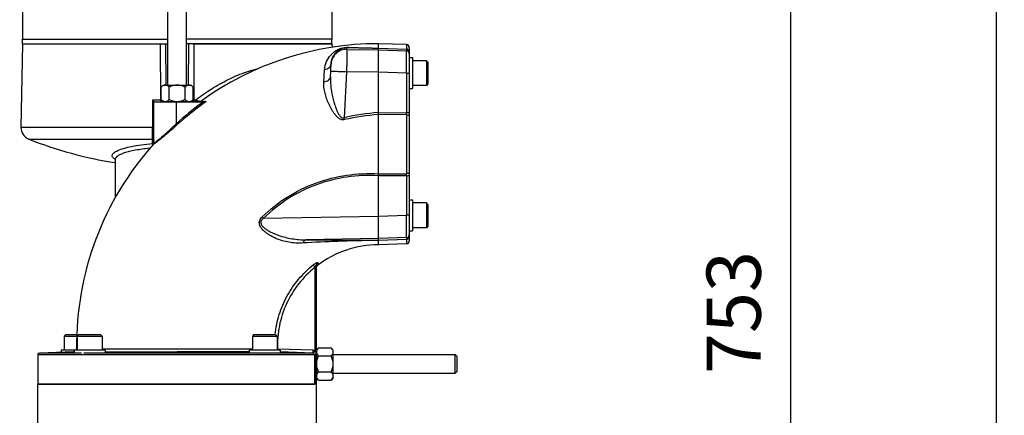
# Model space of a CAD drawing. Units: millimetres. Extents: x -2294 to 3632, y 85 to 3376.
# Drawn here: x 1865 to 2502, y 1830 to 2086 of the extents above; entities that cross this region are included whole.
import ezdxf

# ---------------------------------------------------------------- set-up
doc = ezdxf.new("R2010")
doc.units = ezdxf.units.MM
doc.header["$LTSCALE"] = 46.255
doc.header["$PDMODE"] = 3
doc.header["$PDSIZE"] = 0.3125
doc.layers.get('0').update_dxf_attribs({"linetype": 'CONTINUOUS'})
doc.layers.get('Defpoints').update_dxf_attribs({"linetype": 'CONTINUOUS'})
for name, color, linetype in [('02___PRT_ALL_AXES', 7, 'CONTINUOUS'), ('BEZUGSACHSEN', 7, 'CONTINUOUS'), ('FASEN', 7, 'CONTINUOUS')]:
    doc.layers.add(name, color=color, linetype=linetype)
doc.layers.add('AM_5', color=3, linetype='CONTINUOUS', lineweight=25)
doc.styles.get("Standard").update_dxf_attribs({"font": 'txt', "width": 0.7})
doc.dimstyles.new('AM_DIN$0', dxfattribs={"dimtxt": 3.5, "dimasz": 2.5, "dimexe": 1, "dimexo": 1, "dimgap": 1.5, "dimtad": 1, "dimdsep": 46, "dimtxsty": 'STANDARD', "dimcen": 0, "dimclrd": 256, "dimclre": 256, "dimclrt": 2, "dimadec": 0, "dimazin": 2, "dimtp": 0.1, "dimtm": 0.1, "dimtfac": 0.71, "dimtdec": 3, "dimtmove": 0, "dimatfit": 3, "dimfxl": 1, "dimlwd": -1, "dimlwe": -1, "dimarcsym": 0})

# ---------------------------------------------------------------- blocks, each defined once
blk = doc.blocks.new('*D19')
at = {"layer": 'AM_5', "ltscale": 10, "transparency": 16777216}
for p, q in [((2062.73, 2272.91), (2364.81, 2272.91)), ((2363.81, 1550.09), (2363.81, 2242.91)), ((2010.22, 1520.09), (2364.81, 1520.09))]:
    blk.add_line(p, q, dxfattribs=at)
for points in [[(2358.81, 2242.91), (2368.81, 2242.91), (2363.81, 2272.91)], [(2358.81, 1550.09), (2368.81, 1550.09), (2363.81, 1520.09)]]:
    blk.add_solid(points, dxfattribs=at)
at = {"layer": 'Defpoints', "color": 0, "ltscale": 10, "transparency": 16777216}
for p in [(2061.73, 2272.91), (2363.81, 2272.91), (2009.22, 1520.09)]:
    blk.add_point(p, dxfattribs=at)
at = {"layer": 'AM_5', "color": 2, "ltscale": 10, "transparency": 16777216, "insert": (2331.31, 1896.5), "char_height": 35, "attachment_point": 5, "rotation": 90}
blk.add_mtext('753', dxfattribs=at)
blk = doc.blocks.new('*D21')
at = {"layer": 'AM_5', "ltscale": 10, "transparency": 16777216}
for p, q in [((1029.51, 3376.14), (2497.65, 3376.14)), ((2496.65, 1550.09), (2496.65, 3346.14)), ((2010.22, 1520.09), (2497.65, 1520.09))]:
    blk.add_line(p, q, dxfattribs=at)
for points in [[(2491.65, 3346.14), (2501.65, 3346.14), (2496.65, 3376.14)], [(2491.65, 1550.09), (2501.65, 1550.09), (2496.65, 1520.09)]]:
    blk.add_solid(points, dxfattribs=at)
at = {"layer": 'Defpoints', "color": 0, "ltscale": 10, "transparency": 16777216}
for p in [(1028.51, 3376.14), (2496.65, 3376.14), (2009.22, 1520.09)]:
    blk.add_point(p, dxfattribs=at)
at = {"layer": 'AM_5', "color": 2, "ltscale": 10, "transparency": 16777216, "insert": (2464.15, 2448.11), "char_height": 35, "attachment_point": 5, "rotation": 90}
blk.add_mtext('1860', dxfattribs=at)

msp = doc.modelspace()

# ---------------------------------------------------------------- linework, layer by layer
at = {"color": 7, "linetype": 'Continuous'}
for p, q in [((1961.223, 2043.574), (1961.223, 2122.374)), ((1973.223, 2043.574), (1973.223, 2122.374)), ((1867.223, 2093.294), (1867.223, 2073.294)), ((2067.223, 2093.294), (2067.223, 2073.294)), ((1867.223, 2070.294), (1866.279, 2016.2)), ((1867.223, 2073.294), (1961.223, 2073.294)), ((1867.225, 2070.294), (1956.793, 2070.294)), ((2067.223, 2073.294), (1973.223, 2073.294)), ((1977.654, 2070.294), (2067.222, 2070.294)), ((2067.223, 2070.294), (2067.265, 2067.885)), ((2115.293, 2069.662), (2097.223, 2070.294)), ((2097.223, 1940.294), (2097.223, 2070.293)), ((2117.223, 2067.663), (2117.223, 1942.924)), ((2117.223, 2061.255), (2119.223, 2061.255)), ((2119.223, 2061.255), (2119.223, 2041.255)), ((2128.223, 2059.255), (2119.223, 2059.255)), ((2066.287, 2048.764), (2066.474, 2052.341)), ((1958.223, 2043.574), (1956.831, 2042.181)), ((1956.831, 2034.166), (1956.831, 2042.181)), ((1958.223, 2043.574), (1976.223, 2043.574)), ((1962.027, 2034.166), (1962.027, 2042.181)), ((1972.42, 2034.166), (1972.42, 2042.181)), ((1976.223, 2043.574), (1977.616, 2042.181)), ((1977.616, 2034.166), (1977.616, 2042.181)), ((2128.223, 2043.255), (2119.223, 2043.255)), ((2117.223, 2041.255), (2119.223, 2041.255)), ((1952.223, 2032.774), (1985.195, 2032.774)), ((1952.223, 2006.051), (1952.223, 2032.774)), ((1956.831, 2034.166), (1958.073, 2032.924)), ((1958.074, 2032.924), (1976.373, 2032.924)), ((1958.923, 2032.924), (1958.923, 2032.774)), ((1975.523, 2032.924), (1975.523, 2032.774)), ((1977.616, 2034.166), (1976.373, 2032.924)), ((1927.223, 1995.634), (1927.223, 1970.702)), ((2117.223, 1969.332), (2119.223, 1969.332)), ((2119.223, 1969.332), (2119.223, 1949.332)), ((2128.223, 1967.332), (2119.223, 1967.332)), ((2117.223, 1949.332), (2119.223, 1949.332)), ((2128.223, 1951.332), (2119.223, 1951.332)), ((2115.293, 1940.925), (2097.223, 1940.294)), ((2057.288, 1926.016), (2057.347, 1926.233)), ((2057.347, 1926.233), (2057.409, 1926.368)), ((2057.58, 1926.671), (2057.67, 1926.801)), ((2057.67, 1926.801), (2057.786, 1926.925)), ((1894.223, 1881.294), (1894.223, 1872.294)), ((1902.655, 1881.294), (1902.655, 1872.294)), ((1918.655, 1881.294), (1918.655, 1872.294)), ((2015.792, 1881.294), (2015.792, 1872.294)), ((2031.792, 1881.294), (2031.792, 1872.294)), ((1900.304, 1871.099), (1878.188, 1870.327)), ((1920.655, 1872.294), (1892.223, 1872.294)), ((1892.223, 1872.294), (1892.223, 1870.817)), ((1900.655, 1872.294), (1900.655, 1870.294)), ((1920.655, 1872.294), (1920.655, 1870.294)), ((2033.792, 1872.294), (2013.792, 1872.294)), ((2013.792, 1872.294), (2013.792, 1870.294)), ((2033.792, 1872.294), (2033.792, 1870.294)), ((2057.373, 1871.594), (2057.223, 1871.594)), ((2058.616, 1873.686), (2057.373, 1872.444)), ((2057.373, 1854.144), (2057.373, 1872.444)), ((2058.616, 1873.686), (2066.631, 1873.686)), ((2068.023, 1872.294), (2066.631, 1873.686)), ((2068.023, 1854.294), (2068.023, 1872.294)), ((1877.223, 1869.328), (1877.223, 1850.294)), ((1905.405, 1870.294), (1900.655, 1870.294)), ((2033.792, 1870.294), (2029.042, 1870.294)), ((2058.616, 1868.49), (2066.631, 1868.49)), ((2068.023, 1869.294), (2146.823, 1869.294)), ((2058.616, 1858.097), (2066.631, 1858.097)), ((2057.373, 1854.994), (2057.223, 1854.994)), ((2058.616, 1852.901), (2057.373, 1854.144)), ((2058.616, 1852.901), (2066.631, 1852.901)), ((2068.023, 1854.294), (2066.631, 1852.901)), ((2068.023, 1857.294), (2146.823, 1857.294)), ((2057.223, 1850.294), (1877.223, 1850.294))]:
    msp.add_line(p, q, dxfattribs=at)
at = {"color": 9, "linetype": 'Continuous'}
for p, q in [((1956.565, 2033.756), (1956.39, 2070.294)), ((1959.69, 2070.294), (1959.847, 2043.576)), ((1974.6, 2043.576), (1974.757, 2070.294)), ((1978.056, 2070.294), (1977.882, 2033.756)), ((2076.878, 2066.628), (2076.878, 2067.768)), ((2115.293, 2069.662), (2115.293, 2066.788)), ((2076.878, 2066.628), (2097.223, 2066.284)), ((2097.223, 2067.414), (2115.293, 2066.788)), ((2115.293, 2066.568), (2097.223, 2067.196)), ((2097.223, 2066.284), (2115.293, 2065.674)), ((2115.293, 2066.568), (2115.293, 2065.674)), ((2066.718, 2057.159), (2066.718, 2057.303)), ((2076.635, 2052.167), (2075.075, 2022.369)), ((2097.223, 2051.819), (2076.635, 2052.167)), ((2115.293, 2051.215), (2097.223, 2051.826)), ((2115.293, 2051.215), (2115.293, 2025.617)), ((1951.381, 2033.756), (1951.38, 2016.2)), ((1956.565, 2033.756), (1951.382, 2033.756)), ((1956.565, 2033.756), (1957.15, 2033.756)), ((1957.15, 2033.756), (1957.242, 2033.756)), ((1966.7, 2018.632), (1966.7, 2032.774)), ((1977.205, 2033.756), (1977.297, 2033.756)), ((1977.297, 2033.756), (1977.882, 2033.756)), ((1978.844, 2033.756), (1977.882, 2033.756)), ((1982.486, 2032.965), (1982.84, 2032.967)), ((1982.504, 2032.965), (1982.486, 2032.965)), ((1982.84, 2032.967), (1983.292, 2032.969)), ((1983.292, 2032.969), (1984.753, 2032.976)), ((1984.753, 2032.976), (1985.756, 2032.981)), ((1985.805, 2032.774), (1985.401, 2032.488)), ((2097.223, 2025.722), (2115.293, 2025.617)), ((2115.293, 2024.314), (2097.223, 2024.426)), ((2115.293, 2024.314), (2115.293, 1986.273)), ((1951.38, 2016.2), (1866.279, 2016.2)), ((1951.38, 2016.2), (1951.38, 2016.06)), ((1871.327, 2008.624), (1951.285, 2008.624)), ((1951.285, 2005.768), (1951.285, 2008.624)), ((1951.968, 2005.392), (1951.97, 2005.386)), ((1927.224, 1995.666), (1927.223, 1995.631)), ((2097.223, 1986.161), (2115.293, 1986.273)), ((2115.293, 1984.97), (2097.223, 1984.865)), ((2115.293, 1984.97), (2115.293, 1959.372)), ((2023.073, 1957.516), (2097.223, 1958.768)), ((2097.223, 1958.761), (2115.293, 1959.372)), ((2097.223, 1944.303), (2050.485, 1943.514)), ((2115.293, 1944.913), (2097.223, 1944.303)), ((2097.223, 1943.391), (2115.293, 1944.019)), ((2115.293, 1943.799), (2097.223, 1943.173)), ((2115.293, 1944.913), (2115.293, 1944.019)), ((2115.293, 1943.799), (2115.293, 1940.925)), ((2058.064, 1928.721), (2058.017, 1927.138)), ((2056.258, 1925.746), (2056.258, 1871.905)), ((2057.223, 1850.294), (2057.223, 1927.139)), ((1900.301, 1871.099), (1900.655, 1871.099)), ((1902.235, 1873.121), (1902.61, 1873.123)), ((1918.612, 1873.126), (1961.788, 1873.101)), ((1920.655, 1871.099), (1967.223, 1871.099)), ((1961.788, 1873.101), (2015.835, 1873.05)), ((2013.828, 1871.098), (1967.223, 1871.099)), ((2032.03, 1873.097), (2031.792, 1873.088)), ((2032.029, 1873.097), (2054.794, 1872.326)), ((2054.796, 1870.327), (2033.817, 1871.038)), ((1877.223, 1869.328), (2056.784, 1869.328)), ((1900.655, 1870.327), (1878.188, 1870.327)), ((2028.792, 1870.327), (1906.944, 1870.327)), ((2054.796, 1870.327), (2033.792, 1870.327)), ((2055.934, 1869.328), (2055.934, 1850.294)), ((2056.784, 1850.294), (2056.784, 1869.328))]:
    msp.add_line(p, q, dxfattribs=at)
at = {"color": 7, "linetype": 'Continuous'}
for points in [[(1982.88, 2032.82), (1983.016, 2032.874), (1983.141, 2032.946), (1983.154, 2032.956)], [(1952.223, 2006.06), (1952.202, 2005.856), (1952.143, 2005.667), (1952.054, 2005.504), (1951.968, 2005.393)], [(2057.258, 1925.91), (2057.356, 1926.259), (2057.508, 1926.571), (2057.704, 1926.842), (2057.93, 1927.069), (2058.017, 1927.138)]]:
    msp.add_lwpolyline(points, dxfattribs=at)
for centre, radius, start, end in [((2097.223, 1875.294), 195, 90, 126.043332), ((2115.223, 2067.664), 2, 0, 88), ((1874.278, 2016.06), 8, 179, 248.356457), ((1967.223, 2250.294), 260, 248.356457, 261.147006), ((2097.223, 1875.294), 195, 138.150655, 180.638287), ((2115.223, 1942.923), 2, 272, 360), ((2097.223, 1875.294), 65, 90, 127.097602), ((1900.234, 1873.106), 2.007, 272.0389, 282.114858), ((1900.246, 1873.097), 1.989, 336.128449, 0.72813), ((1878.223, 1869.328), 1, 92, 180)]:
    msp.add_arc(centre, radius, start, end, dxfattribs=at)
at = {"color": 9, "linetype": 'Continuous'}
for centre, radius, start, end in [((2115.224, 2064.569), 2, 8.838584, 88.01339), ((2115.222, 2063.673), 2.002, 17.616183, 87.966265), ((2115.216, 2063.675), 2.007, 0.038338, 17.512443), ((2115.224, 2064.57), 2, 0.00481, 8.815816), ((2095.499, 1877.018), 191.426, 126.105674, 132.28686), ((2095.484, 1877.035), 190.484, 125.543021, 132.287381), ((2095.467, 1877.061), 191.372, 125.544471, 126.105472), ((2095.47, 1877.053), 190.461, 125.303802, 125.542878), ((2105.158, 1898.644), 127.329, 93.572836, 103.66593), ((2104.864, 1896.527), 128.124, 93.419031, 103.31432), ((1775.901, 2024.965), 339.393, 359.890075, 0.10991), ((2258.571, 2067.181), 188.889, 193.723908, 194.086431), ((1947.972, 2012.089), 7.826, 302.773912, 303.464845), ((1928.621, 1995.625), 1.398, 180.046921, 191.192936), ((1768.186, 1985.622), 347.108, 359.892533, 0.107482), ((1740.518, 1680.171), 395.927, 44.466925, 44.641118), ((2115.217, 1946.912), 2.006, 341.829116, 359.964154), ((2115.222, 1946.914), 2.002, 272.03562, 341.725433), ((2115.224, 1946.018), 2, 271.986626, 351.135777), ((2115.224, 1946.017), 1.999, 351.157717, 359.996037), ((2085.892, 1871.293), 53.893, 178.082247, 178.937263)]:
    msp.add_arc(centre, radius, start, end, dxfattribs=at)
for points, knots in [([(2062.485, 2053.659), (2062.594, 2055.404), (2063.426, 2058.788), (2065.765, 2062.4), (2068.197, 2064.718), (2070.452, 2066.257), (2073.523, 2067.602), (2076.023, 2067.946), (2077.465, 2067.897)], [0, 0, 0, 0, 0.2312681, 0.449918, 0.559428, 0.6739802, 0.8091599, 1, 1, 1, 1]), ([(2066.718, 2057.303), (2066.78, 2058.577), (2067.316, 2061.035), (2068.89, 2063.705), (2070.547, 2065.428), (2072.078, 2066.57), (2074.167, 2067.574), (2075.893, 2067.821), (2076.878, 2067.768)], [0, 0, 0, 0, 0.2383275, 0.4603528, 0.5699695, 0.683404, 0.8155969, 1, 1, 1, 1]), ([(2097.223, 2067.195), (2093.695, 2067.265), (2086.912, 2067.422), (2080.131, 2067.634), (2076.878, 2067.768)], [0, 0, 0, 0, 0.5202196, 1, 1, 1, 1]), ([(2077.465, 2067.897), (2080.623, 2067.788), (2087.209, 2067.616), (2093.795, 2067.479), (2097.223, 2067.415)], [0, 0, 0, 0, 0.4795913, 1, 1, 1, 1]), ([(2076.878, 2066.628), (2075.655, 2066.649), (2073.079, 2066.217), (2069.702, 2064.14), (2067.392, 2060.918), (2066.782, 2058.38), (2066.718, 2057.159)], [0, 0, 0, 0, 0.2406203, 0.5000979, 0.7595142, 1, 1, 1, 1]), ([(2076.878, 2066.628), (2076.89, 2066.591), (2076.892, 2066.468), (2076.905, 2066.224), (2076.907, 2065.85), (2076.909, 2065.107), (2076.898, 2063.891), (2076.872, 2062.12), (2076.83, 2059.982), (2076.776, 2057.551), (2076.711, 2054.913), (2076.661, 2053.095), (2076.635, 2052.167)], [0, 0, 0, 0, 0.0080143, 0.025025, 0.0509137, 0.0854601, 0.1792475, 0.3031071, 0.4526972, 0.6227716, 0.8073643, 1, 1, 1, 1]), ([(2117.223, 2064.878), (2117.223, 2065.113), (2117.127, 2065.608), (2116.695, 2066.246), (2116.043, 2066.673), (2115.537, 2066.78), (2115.293, 2066.788)], [0, 0, 0, 0, 0.2355326, 0.4926478, 0.7543645, 1, 1, 1, 1]), ([(2115.293, 2066.568), (2115.294, 2066.575), (2115.294, 2066.649), (2115.294, 2066.722), (2115.293, 2066.788)], [0, 0, 0, 0, 0.1025534, 1, 1, 1, 1]), ([(2115.293, 2051.215), (2115.297, 2052.144), (2115.304, 2053.962), (2115.312, 2056.6), (2115.317, 2059.031), (2115.319, 2061.168), (2115.318, 2062.732), (2115.315, 2063.781), (2115.313, 2064.399), (2115.309, 2064.897), (2115.306, 2065.27), (2115.299, 2065.515), (2115.298, 2065.636), (2115.293, 2065.674)], [0, 0, 0, 0, 0.1926655, 0.377273, 0.5473528, 0.6969446, 0.8208059, 0.8716916, 0.9145965, 0.9491439, 0.9750308, 0.9920311, 1, 1, 1, 1]), ([(2062.485, 2053.66), (2063.022, 2053.715), (2064.087, 2053.965), (2065.474, 2054.768), (2066.435, 2055.933), (2066.694, 2056.865), (2066.718, 2057.303)], [0, 0, 0, 0, 0.2682123, 0.535826, 0.7819214, 1, 1, 1, 1]), ([(2066.474, 2052.341), (2066.506, 2052.947), (2066.563, 2054.066), (2066.643, 2055.535), (2066.683, 2056.535), (2066.718, 2057.021), (2066.718, 2057.159)], [0, 0, 0, 0, 0.3772819, 0.6969934, 0.914659, 1, 1, 1, 1]), ([(1978.844, 2033.756), (1982.023, 2036.139), (1988.505, 2040.642), (1998.593, 2046.496), (2008.841, 2051.168), (2015.882, 2053.341), (2019.376, 2054.065)], [0, 0, 0, 0, 0.2610578, 0.5181346, 0.7655195, 1, 1, 1, 1]), ([(2061.979, 2045.71), (2062.522, 2045.744), (2063.586, 2045.931), (2064.989, 2046.577), (2065.989, 2047.555), (2066.266, 2048.385), (2066.287, 2048.764)], [0, 0, 0, 0, 0.2854151, 0.5614037, 0.800384, 1, 1, 1, 1]), ([(2061.98, 2045.711), (2062.025, 2046.42), (2062.196, 2049.07), (2062.363, 2051.719), (2062.485, 2053.659)], [0, 0, 0, 0, 0.2678042, 1, 1, 1, 1]), ([(2066.287, 2048.764), (2066.227, 2047.599), (2066.236, 2045.227), (2066.563, 2041.626), (2067.16, 2037.954), (2067.858, 2034.872), (2068.533, 2032.405), (2069.103, 2030.554), (2069.741, 2028.716), (2070.46, 2026.909), (2071.279, 2025.181), (2072.086, 2023.843), (2072.868, 2022.944), (2073.527, 2022.43), (2074.304, 2022.178), (2074.833, 2022.274), (2075.075, 2022.368)], [0, 0, 0, 0, 0.118835, 0.24116, 0.3680009, 0.4974774, 0.5628116, 0.6285488, 0.6946624, 0.7609892, 0.8264724, 0.8893898, 0.9193531, 0.9474596, 0.9735718, 1, 1, 1, 1]), ([(2066.474, 2052.341), (2066.476, 2052.359), (2066.554, 2052.382), (2066.674, 2052.403), (2066.911, 2052.424), (2067.232, 2052.438), (2067.658, 2052.448), (2068.416, 2052.453), (2069.575, 2052.44), (2071.165, 2052.401), (2072.941, 2052.339), (2074.785, 2052.26), (2076.024, 2052.199), (2076.635, 2052.167)], [0, 0, 0, 0, 0.0052658, 0.0184514, 0.0407372, 0.0726249, 0.1143859, 0.1658647, 0.2960325, 0.45593, 0.6345965, 0.8196941, 1, 1, 1, 1]), ([(2115.293, 2051.215), (2115.412, 2051.215), (2115.651, 2051.214), (2116.005, 2051.21), (2116.342, 2051.204), (2116.643, 2051.196), (2116.887, 2051.185), (2117.05, 2051.175), (2117.142, 2051.166), (2117.187, 2051.159), (2117.209, 2051.154), (2117.223, 2051.149), (2117.223, 2051.146)], [0, 0, 0, 0, 0.1840146, 0.3704604, 0.5488681, 0.7076111, 0.8360188, 0.928385, 0.9598583, 0.9817929, 0.994821, 1, 1, 1, 1]), ([(2075.358, 2021.207), (2074.988, 2021.12), (2074.227, 2021.042), (2072.762, 2021.335), (2071.208, 2022.309), (2069.729, 2023.808), (2068.474, 2025.437), (2067.378, 2027.125), (2066.094, 2029.386), (2064.736, 2032.238), (2063.438, 2035.686), (2062.217, 2040.119), (2061.838, 2043.525), (2061.98, 2045.711)], [0, 0, 0, 0, 0.0378734, 0.0748945, 0.146689, 0.21594, 0.2840246, 0.350838, 0.4160671, 0.5425554, 0.6646966, 0.7820484, 1, 1, 1, 1]), ([(1956.565, 2033.756), (1956.565, 2033.635), (1956.559, 2033.408), (1956.541, 2033.084), (1956.51, 2032.912), (1956.485, 2032.774), (1956.459, 2032.774)], [0, 0, 0, 0, 0.3646506, 0.6992025, 0.9208205, 1, 1, 1, 1]), ([(1977.988, 2032.774), (1977.962, 2032.774), (1977.937, 2032.912), (1977.905, 2033.084), (1977.887, 2033.408), (1977.882, 2033.635), (1977.882, 2033.756)], [0, 0, 0, 0, 0.0791795, 0.3007975, 0.6353494, 1, 1, 1, 1]), ([(1978.844, 2033.756), (1979.079, 2033.708), (1980.01, 2033.516), (1980.941, 2033.33), (1981.639, 2033.198)], [0, 0, 0, 0, 0.2526262, 1, 1, 1, 1]), ([(1978.844, 2033.756), (1978.844, 2033.635), (1978.85, 2033.407), (1978.871, 2033.085), (1978.902, 2032.91), (1978.933, 2032.774), (1978.96, 2032.774)], [0, 0, 0, 0, 0.3637619, 0.6976424, 0.9192524, 1, 1, 1, 1]), ([(1981.639, 2033.198), (1981.723, 2033.182), (1982.039, 2033.123), (1982.354, 2033.066), (1982.586, 2033.027)], [0, 0, 0, 0, 0.2683718, 1, 1, 1, 1]), ([(1985.756, 2032.981), (1985.796, 2032.981), (1985.927, 2032.945), (1985.844, 2032.816), (1985.805, 2032.774)], [0, 0, 0, 0, 0.4080398, 1, 1, 1, 1]), ([(2117.223, 2025.547), (2117.223, 2025.55), (2117.209, 2025.556), (2117.187, 2025.56), (2117.143, 2025.567), (2117.05, 2025.576), (2116.887, 2025.586), (2116.643, 2025.597), (2116.342, 2025.605), (2116.005, 2025.611), (2115.651, 2025.615), (2115.412, 2025.616), (2115.293, 2025.617)], [0, 0, 0, 0, 0.0051381, 0.0181266, 0.0401303, 0.0716236, 0.1636978, 0.2923958, 0.4510746, 0.6295432, 0.8161452, 1, 1, 1, 1]), ([(2115.293, 2024.314), (2115.533, 2024.312), (2115.889, 2024.29), (2116.345, 2024.217), (2116.647, 2024.145), (2116.896, 2024.053), (2117.105, 2023.943), (2117.223, 2023.808), (2117.223, 2023.724)], [0, 0, 0, 0, 0.340699, 0.5066006, 0.6566385, 0.7826571, 0.8803059, 1, 1, 1, 1]), ([(1952.223, 2006.051), (1952.223, 2006.043), (1952.277, 2006.056), (1952.323, 2006.093), (1952.451, 2006.167), (1952.683, 2006.332), (1953.089, 2006.626), (1953.679, 2007.079), (1954.411, 2007.654), (1955.261, 2008.339), (1956.211, 2009.121), (1957.624, 2010.31), (1959.515, 2011.949), (1961.861, 2014.058), (1964.278, 2016.303), (1965.89, 2017.847), (1966.7, 2018.632)], [0, 0, 0, 0, 0.0012051, 0.0052325, 0.0122844, 0.0223572, 0.0508193, 0.0898037, 0.1389059, 0.1961542, 0.2603744, 0.33103, 0.4847028, 0.6512448, 0.8237966, 1, 1, 1, 1]), ([(1967.317, 2017.951), (1965.804, 2016.575), (1962.837, 2013.936), (1958.581, 2010.354), (1955.375, 2007.812), (1953.349, 2006.303), (1952.589, 2005.76), (1952.287, 2005.561)], [0, 0, 0, 0, 0.3148197, 0.6110643, 0.8561935, 0.9444051, 1, 1, 1, 1]), ([(1966.7, 2018.632), (1966.767, 2018.558), (1966.973, 2018.331), (1967.18, 2018.104), (1967.317, 2017.951)], [0, 0, 0, 0, 0.3280612, 1, 1, 1, 1]), ([(1951.285, 2008.624), (1951.334, 2009.598), (1951.363, 2012.077), (1951.38, 2014.556), (1951.38, 2016.06)], [0, 0, 0, 0, 0.3931299, 1, 1, 1, 1]), ([(1952.223, 2016.217), (1952.223, 2016.213), (1952.193, 2016.218), (1952.159, 2016.208), (1952.078, 2016.209), (1951.976, 2016.205), (1951.846, 2016.204), (1951.645, 2016.201), (1951.488, 2016.2), (1951.38, 2016.2)], [0, 0, 0, 0, 0.0169263, 0.0691053, 0.1590743, 0.284409, 0.4404184, 0.6182218, 1, 1, 1, 1]), ([(1927.183, 1995.462), (1926.837, 1995.663), (1926.233, 1996.065), (1925.536, 1996.774), (1925.171, 1997.547), (1925.217, 1998.362), (1925.654, 1999.136), (1926.422, 1999.875), (1927.518, 2000.601), (1929.601, 2001.638), (1933.058, 2002.815), (1938.152, 2004.024), (1944.361, 2005.054), (1948.876, 2005.554), (1951.286, 2005.767)], [0, 0, 0, 0, 0.0382473, 0.0689575, 0.0940909, 0.1174357, 0.1438606, 0.1770257, 0.2185221, 0.2689825, 0.3990205, 0.5662003, 0.7688471, 1, 1, 1, 1]), ([(1951.285, 2008.624), (1951.527, 2008.611), (1952.012, 2008.414), (1952.223, 2007.926), (1952.223, 2007.695)], [0, 0, 0, 0, 0.5122022, 1, 1, 1, 1]), ([(1951.455, 2005.275), (1951.443, 2005.327), (1951.4, 2005.496), (1951.342, 2005.662), (1951.285, 2005.767)], [0, 0, 0, 0, 0.3087148, 1, 1, 1, 1]), ([(1951.53, 2004.889), (1951.525, 2004.924), (1951.503, 2005.053), (1951.477, 2005.182), (1951.455, 2005.275)], [0, 0, 0, 0, 0.2684703, 1, 1, 1, 1]), ([(1952.049, 2005.412), (1952.029, 2005.401), (1952.016, 2005.389), (1951.968, 2005.377), (1951.968, 2005.384)], [0, 0, 0, 0, 0.7685125, 1, 1, 1, 1]), ([(1952.208, 2005.509), (1952.192, 2005.499), (1952.14, 2005.465), (1952.087, 2005.433), (1952.049, 2005.412)], [0, 0, 0, 0, 0.303627, 1, 1, 1, 1]), ([(1949.589, 2002.693), (1947.931, 2002.53), (1944.774, 2002.162), (1940.334, 2001.453), (1936.475, 2000.642), (1933.255, 1999.75), (1931.012, 1998.925), (1929.567, 1998.214), (1928.289, 1997.448), (1927.245, 1996.495), (1927.224, 1995.66)], [0, 0, 0, 0, 0.2072463, 0.395023, 0.5587962, 0.6974239, 0.8099157, 0.8561124, 0.8960407, 1, 1, 1, 1]), ([(2022.228, 1958.374), (2027.138, 1963.156), (2037.989, 1971.735), (2056.554, 1980.894), (2076.607, 1985.984), (2090.39, 1986.565), (2097.223, 1986.164)], [0, 0, 0, 0, 0.2501321, 0.5005856, 0.7501726, 1, 1, 1, 1]), ([(2097.223, 1984.861), (2090.472, 1985.299), (2076.841, 1984.798), (2056.993, 1979.825), (2038.626, 1970.772), (2027.911, 1962.262), (2023.073, 1957.516)], [0, 0, 0, 0, 0.2497178, 0.4993344, 0.7498447, 1, 1, 1, 1]), ([(2117.223, 1986.863), (2117.223, 1986.779), (2117.105, 1986.644), (2116.896, 1986.534), (2116.647, 1986.442), (2116.345, 1986.37), (2115.889, 1986.297), (2115.533, 1986.275), (2115.293, 1986.273)], [0, 0, 0, 0, 0.1196941, 0.2173429, 0.3433615, 0.4933994, 0.659301, 1, 1, 1, 1]), ([(2115.293, 1984.97), (2115.412, 1984.971), (2115.651, 1984.972), (2116.005, 1984.976), (2116.342, 1984.982), (2116.643, 1984.99), (2116.887, 1985.001), (2117.05, 1985.011), (2117.143, 1985.02), (2117.187, 1985.027), (2117.209, 1985.031), (2117.223, 1985.037), (2117.223, 1985.04)], [0, 0, 0, 0, 0.1838548, 0.3704568, 0.5489254, 0.7076042, 0.8363022, 0.9283764, 0.9598697, 0.9818734, 0.9948619, 1, 1, 1, 1]), ([(2117.223, 1959.441), (2117.223, 1959.438), (2117.209, 1959.433), (2117.187, 1959.428), (2117.142, 1959.421), (2117.05, 1959.412), (2116.887, 1959.402), (2116.643, 1959.391), (2116.342, 1959.383), (2116.005, 1959.377), (2115.651, 1959.373), (2115.412, 1959.372), (2115.293, 1959.372)], [0, 0, 0, 0, 0.005179, 0.0182071, 0.0401417, 0.071615, 0.1639812, 0.2923889, 0.4511319, 0.6295396, 0.8159854, 1, 1, 1, 1]), ([(2048.391, 1941.474), (2046.863, 1941.395), (2043.845, 1941.376), (2039.376, 1941.844), (2035.027, 1942.841), (2030.792, 1944.388), (2027.404, 1946.149), (2024.84, 1947.888), (2023.017, 1949.407), (2021.663, 1950.901), (2020.811, 1952.299), (2020.358, 1953.485), (2020.229, 1954.8), (2020.55, 1956.136), (2021.26, 1957.345), (2021.89, 1958.045), (2022.228, 1958.374)], [0, 0, 0, 0, 0.122189, 0.2404566, 0.3578894, 0.4774117, 0.5995147, 0.6615721, 0.7244326, 0.7886712, 0.8213893, 0.8546669, 0.8892028, 0.9251848, 0.9623182, 1, 1, 1, 1]), ([(2023.073, 1957.516), (2022.746, 1957.276), (2022.144, 1956.769), (2021.45, 1955.854), (2021.159, 1954.792), (2021.363, 1953.746), (2021.886, 1952.824), (2022.839, 1951.71), (2024.304, 1950.522), (2026.236, 1949.304), (2028.281, 1948.234), (2030.393, 1947.29), (2033.263, 1946.187), (2036.912, 1945.078), (2041.369, 1944.152), (2045.898, 1943.619), (2048.947, 1943.513), (2050.485, 1943.514)], [0, 0, 0, 0, 0.0335507, 0.0647745, 0.0935818, 0.1216781, 0.1504927, 0.1804573, 0.2424653, 0.305544, 0.3691784, 0.4330914, 0.4968061, 0.6233207, 0.747987, 0.8727851, 1, 1, 1, 1]), ([(2115.293, 1944.913), (2115.298, 1944.951), (2115.299, 1945.072), (2115.306, 1945.317), (2115.309, 1945.69), (2115.313, 1946.188), (2115.315, 1946.806), (2115.318, 1947.855), (2115.319, 1949.419), (2115.317, 1951.556), (2115.312, 1953.987), (2115.304, 1956.625), (2115.297, 1958.443), (2115.293, 1959.372)], [0, 0, 0, 0, 0.0079689, 0.0249692, 0.0508561, 0.0854035, 0.1283084, 0.1791941, 0.3030554, 0.4526472, 0.622727, 0.8073345, 1, 1, 1, 1]), ([(2050.485, 1943.514), (2050.05, 1943.483), (2049.372, 1943.088), (2048.766, 1942.278), (2048.505, 1941.756), (2048.391, 1941.474)], [0, 0, 0, 0, 0.4299286, 0.6999918, 1, 1, 1, 1]), ([(2097.223, 1943.172), (2092.502, 1943.092), (2083.797, 1942.927), (2067.516, 1942.421), (2055.963, 1941.861), (2048.391, 1941.474)], [0, 0, 0, 0, 0.2899115, 0.5345243, 1, 1, 1, 1]), ([(2050.485, 1943.514), (2057.881, 1943.476), (2073.459, 1943.343), (2089.041, 1943.229), (2097.223, 1943.392)], [0, 0, 0, 0, 0.4747118, 1, 1, 1, 1]), ([(2115.293, 1943.799), (2115.537, 1943.807), (2116.043, 1943.914), (2116.695, 1944.341), (2117.127, 1944.979), (2117.223, 1945.474), (2117.223, 1945.709)], [0, 0, 0, 0, 0.2456355, 0.5073522, 0.7644674, 1, 1, 1, 1]), ([(2115.293, 1943.799), (2115.293, 1943.828), (2115.293, 1943.901), (2115.296, 1943.975), (2115.293, 1944.019)], [0, 0, 0, 0, 0.3974678, 1, 1, 1, 1]), ([(2055.108, 1927.258), (2055.275, 1927.392), (2055.609, 1927.649), (2056.116, 1928.004), (2056.608, 1928.315), (2057.066, 1928.567), (2057.46, 1928.744), (2057.741, 1928.834), (2057.913, 1928.849), (2057.999, 1928.835), (2058.057, 1928.788), (2058.064, 1928.743), (2058.064, 1928.721)], [0, 0, 0, 0, 0.1850332, 0.3638904, 0.5342373, 0.6874136, 0.81468, 0.9076472, 0.9397658, 0.9633452, 0.981242, 1, 1, 1, 1]), ([(2057.223, 1927.139), (2057.223, 1927.445), (2057.379, 1928.069), (2057.809, 1928.545), (2058.064, 1928.721)], [0, 0, 0, 0, 0.4972183, 1, 1, 1, 1]), ([(2030.499, 1882.326), (2030.961, 1886.669), (2032.748, 1895.288), (2037.911, 1907.434), (2045.364, 1918.348), (2051.684, 1924.519), (2055.108, 1927.258)], [0, 0, 0, 0, 0.2495667, 0.4991202, 0.7494648, 1, 1, 1, 1]), ([(2056.257, 1925.747), (2052.345, 1922.619), (2045.236, 1915.434), (2037.365, 1902.509), (2032.685, 1888.141), (2031.86, 1878.081), (2032.03, 1873.097)], [0, 0, 0, 0, 0.2505874, 0.5003099, 0.7505239, 1, 1, 1, 1]), ([(2056.258, 1925.748), (2056.007, 1926.062), (2055.621, 1926.563), (2055.229, 1927.061), (2055.105, 1927.256)], [0, 0, 0, 0, 0.6355787, 1, 1, 1, 1]), ([(2056.686, 1926.657), (2056.649, 1926.589), (2056.495, 1926.292), (2056.358, 1925.986), (2056.258, 1925.748)], [0, 0, 0, 0, 0.2285296, 1, 1, 1, 1]), ([(2057.223, 1927.139), (2057.223, 1927.182), (2057.208, 1927.31), (2057.059, 1927.219), (2056.983, 1927.125), (2056.843, 1926.938), (2056.751, 1926.776), (2056.686, 1926.657)], [0, 0, 0, 0, 0.1394694, 0.270401, 0.3971964, 0.5645801, 1, 1, 1, 1]), ([(2054.795, 1872.326), (2054.786, 1872.082), (2054.776, 1871.718), (2054.769, 1871.25), (2054.766, 1870.936), (2054.77, 1870.686), (2054.769, 1870.49), (2054.787, 1870.398), (2054.784, 1870.33), (2054.796, 1870.327)], [0, 0, 0, 0, 0.366244, 0.544454, 0.7037254, 0.8334525, 0.9266585, 0.9812184, 1, 1, 1, 1]), ([(2056.258, 1871.905), (2056.143, 1871.707), (2055.924, 1871.323), (2055.629, 1870.809), (2055.442, 1870.433), (2055.333, 1870.248), (2055.321, 1870.187)], [0, 0, 0, 0, 0.351902, 0.6773813, 0.9047065, 1, 1, 1, 1]), ([(2056.258, 1871.905), (2056.448, 1871.573), (2056.7, 1870.709), (2056.784, 1869.828), (2056.784, 1869.328)], [0, 0, 0, 0, 0.4335821, 1, 1, 1, 1]), ([(2055.934, 1869.328), (2055.934, 1869.593), (2055.7, 1869.944), (2055.404, 1870.142), (2055.321, 1870.187)], [0, 0, 0, 0, 0.7363289, 1, 1, 1, 1])]:
    msp.add_open_spline(points, degree=3, knots=knots, dxfattribs=at)
for points in [[(2077.465, 2067.897), (2077.28, 2067.821), (2077.079, 2067.775), (2076.878, 2067.768)], [(1983.141, 2032.968), (1983.005, 2032.866), (1982.836, 2032.8), (1982.667, 2032.78)], [(1985.756, 2032.981), (1985.603, 2032.853), (1985.394, 2032.774), (1985.195, 2032.774)], [(1951.533, 2005.723), (1951.452, 2005.748), (1951.369, 2005.763), (1951.285, 2005.768)], [(1951.76, 2005.622), (1951.689, 2005.665), (1951.612, 2005.699), (1951.533, 2005.723)], [(1951.996, 2005.426), (1951.929, 2005.503), (1951.848, 2005.57), (1951.76, 2005.622)], [(1952.223, 2006.051), (1952.223, 2005.813), (1952.127, 2005.561), (1951.968, 2005.384)], [(2054.794, 1872.326), (2055.301, 1872.309), (2055.819, 1872.161), (2056.258, 1871.905)], [(2055.321, 1870.187), (2055.161, 1870.273), (2054.977, 1870.321), (2054.796, 1870.327)]]:
    msp.add_open_spline(points, degree=3, dxfattribs=at)
at = {"color": 7, "linetype": 'Continuous'}
for points, knots in [([(1959.429, 2043.574), (1959.201, 2043.574), (1958.73, 2043.499), (1958.061, 2043.195), (1957.424, 2042.743), (1957.028, 2042.378), (1956.831, 2042.181)], [0, 0, 0, 0, 0.2264625, 0.4658681, 0.7239261, 1, 1, 1, 1]), ([(1962.027, 2042.181), (1961.831, 2042.378), (1961.434, 2042.743), (1960.797, 2043.195), (1960.128, 2043.499), (1959.657, 2043.574), (1959.429, 2043.574)], [0, 0, 0, 0, 0.2760401, 0.5340894, 0.7735171, 1, 1, 1, 1]), ([(1967.223, 2043.574), (1966.771, 2043.574), (1965.866, 2043.504), (1964.097, 2043.111), (1962.835, 2042.585), (1962.027, 2042.181)], [0, 0, 0, 0, 0.250107, 0.5002272, 1, 1, 1, 1]), ([(1972.42, 2042.181), (1971.612, 2042.585), (1970.35, 2043.111), (1968.581, 2043.504), (1967.676, 2043.574), (1967.223, 2043.574)], [0, 0, 0, 0, 0.4997279, 0.7498775, 1, 1, 1, 1]), ([(1975.018, 2043.574), (1974.79, 2043.574), (1974.319, 2043.499), (1973.65, 2043.195), (1973.012, 2042.743), (1972.616, 2042.378), (1972.42, 2042.181)], [0, 0, 0, 0, 0.2264625, 0.4658681, 0.7239261, 1, 1, 1, 1]), ([(1977.616, 2042.181), (1977.419, 2042.378), (1977.023, 2042.743), (1976.385, 2043.195), (1975.717, 2043.499), (1975.246, 2043.574), (1975.018, 2043.574)], [0, 0, 0, 0, 0.2760401, 0.5340894, 0.7735171, 1, 1, 1, 1]), ([(1951.381, 2033.756), (1951.48, 2033.655), (1951.668, 2033.46), (1951.891, 2033.218), (1952.043, 2033.04), (1952.134, 2032.931), (1952.19, 2032.849), (1952.223, 2032.801), (1952.223, 2032.783)], [0, 0, 0, 0, 0.3291011, 0.6308053, 0.7627807, 0.8743237, 0.9566934, 1, 1, 1, 1]), ([(1958.177, 2033.115), (1957.935, 2033.245), (1957.462, 2033.571), (1957.04, 2033.957), (1956.831, 2034.166)], [0, 0, 0, 0, 0.4817679, 1, 1, 1, 1]), ([(1958.604, 2032.924), (1958.568, 2032.937), (1958.422, 2032.993), (1958.281, 2033.06), (1958.177, 2033.115)], [0, 0, 0, 0, 0.2456992, 1, 1, 1, 1]), ([(1962.027, 2034.166), (1961.758, 2033.897), (1961.216, 2033.411), (1960.578, 2033.041), (1960.254, 2032.924)], [0, 0, 0, 0, 0.5249329, 1, 1, 1, 1]), ([(1965.573, 2032.924), (1965.264, 2032.979), (1964.039, 2033.261), (1962.869, 2033.745), (1962.027, 2034.166)], [0, 0, 0, 0, 0.2502576, 1, 1, 1, 1]), ([(1972.42, 2034.166), (1971.578, 2033.745), (1970.407, 2033.261), (1969.182, 2032.979), (1968.873, 2032.924)], [0, 0, 0, 0, 0.7497425, 1, 1, 1, 1]), ([(1974.193, 2032.924), (1973.868, 2033.041), (1973.231, 2033.411), (1972.689, 2033.897), (1972.42, 2034.166)], [0, 0, 0, 0, 0.4750671, 1, 1, 1, 1]), ([(1977.616, 2034.166), (1977.346, 2033.897), (1976.804, 2033.411), (1976.167, 2033.041), (1975.843, 2032.924)], [0, 0, 0, 0, 0.5249329, 1, 1, 1, 1]), ([(1985.805, 2032.774), (1985.768, 2032.772), (1985.565, 2032.776), (1985.362, 2032.774), (1985.195, 2032.774)], [0, 0, 0, 0, 0.181221, 1, 1, 1, 1]), ([(2057.373, 1871.913), (2057.386, 1871.949), (2057.442, 1872.094), (2057.509, 1872.236), (2057.565, 1872.339)], [0, 0, 0, 0, 0.2456992, 1, 1, 1, 1]), ([(2057.565, 1872.339), (2057.695, 1872.582), (2058.02, 1873.055), (2058.407, 1873.477), (2058.616, 1873.686)], [0, 0, 0, 0, 0.4817679, 1, 1, 1, 1]), ([(2068.023, 1871.088), (2068.023, 1871.316), (2067.949, 1871.787), (2067.644, 1872.455), (2067.192, 1873.093), (2066.828, 1873.489), (2066.631, 1873.686)], [0, 0, 0, 0, 0.2264625, 0.4658681, 0.7239261, 1, 1, 1, 1]), ([(2066.631, 1868.49), (2066.828, 1868.686), (2067.192, 1869.082), (2067.644, 1869.72), (2067.949, 1870.389), (2068.023, 1870.86), (2068.023, 1871.088)], [0, 0, 0, 0, 0.2760401, 0.5340894, 0.7735171, 1, 1, 1, 1]), ([(2058.616, 1868.49), (2058.346, 1868.759), (2057.86, 1869.301), (2057.49, 1869.938), (2057.373, 1870.263)], [0, 0, 0, 0, 0.5249329, 1, 1, 1, 1]), ([(2057.373, 1864.944), (2057.429, 1865.253), (2057.711, 1866.477), (2058.195, 1867.648), (2058.616, 1868.49)], [0, 0, 0, 0, 0.2502576, 1, 1, 1, 1]), ([(2068.023, 1863.294), (2068.023, 1863.746), (2067.954, 1864.651), (2067.561, 1866.42), (2067.035, 1867.682), (2066.631, 1868.49)], [0, 0, 0, 0, 0.250107, 0.5002272, 1, 1, 1, 1]), ([(2058.616, 1858.097), (2058.195, 1858.939), (2057.711, 1860.11), (2057.429, 1861.334), (2057.373, 1861.644)], [0, 0, 0, 0, 0.7497425, 1, 1, 1, 1]), ([(2057.373, 1856.324), (2057.49, 1856.649), (2057.86, 1857.286), (2058.346, 1857.828), (2058.616, 1858.097)], [0, 0, 0, 0, 0.4750671, 1, 1, 1, 1]), ([(2066.631, 1858.097), (2067.035, 1858.905), (2067.561, 1860.167), (2067.954, 1861.936), (2068.023, 1862.841), (2068.023, 1863.294)], [0, 0, 0, 0, 0.4997279, 0.7498775, 1, 1, 1, 1]), ([(2068.023, 1855.499), (2068.023, 1855.727), (2067.949, 1856.198), (2067.644, 1856.867), (2067.192, 1857.505), (2066.828, 1857.901), (2066.631, 1858.097)], [0, 0, 0, 0, 0.2264625, 0.4658681, 0.7239261, 1, 1, 1, 1]), ([(2057.565, 1854.248), (2057.546, 1854.283), (2057.475, 1854.421), (2057.413, 1854.565), (2057.373, 1854.674)], [0, 0, 0, 0, 0.2545838, 1, 1, 1, 1]), ([(2058.616, 1852.901), (2058.407, 1853.11), (2058.02, 1853.532), (2057.695, 1854.005), (2057.565, 1854.248)], [0, 0, 0, 0, 0.5182318, 1, 1, 1, 1]), ([(2066.631, 1852.901), (2066.828, 1853.098), (2067.192, 1853.494), (2067.644, 1854.132), (2067.949, 1854.8), (2068.023, 1855.271), (2068.023, 1855.499)], [0, 0, 0, 0, 0.2760401, 0.5340894, 0.7735171, 1, 1, 1, 1])]:
    msp.add_open_spline(points, degree=3, knots=knots, dxfattribs=at)
at = {"layer": '02___PRT_ALL_AXES', "color": 7, "linetype": 'Continuous'}
for p, q in [((1867.223, 2073.294), (1961.223, 2073.294)), ((1867.223, 2070.294), (1867.223, 2073.294)), ((1867.223, 2070.294), (1961.223, 2070.294)), ((2067.223, 2073.294), (1973.223, 2073.294)), ((2067.223, 2070.294), (1973.223, 2070.294)), ((2067.223, 2070.294), (2067.223, 2073.294))]:
    msp.add_line(p, q, dxfattribs=at)
at = {"layer": 'BEZUGSACHSEN', "color": 7, "linetype": 'Continuous'}
for p, q in [((1877.223, 1850.294), (2055.857, 1850.294)), ((1877.223, 1825.294), (1877.223, 1850.294)), ((2057.223, 1825.294), (2057.223, 1850.294))]:
    msp.add_line(p, q, dxfattribs=at)
at = {"layer": 'FASEN', "color": 7, "linetype": 'Continuous'}
for p, q in [((2129.223, 2058.255), (2128.223, 2059.255)), ((2128.223, 2059.255), (2128.223, 2043.255)), ((2129.223, 2058.255), (2129.223, 2044.255)), ((2129.223, 2044.256), (2128.223, 2043.256)), ((2128.223, 1967.332), (2128.223, 1951.332)), ((2129.223, 1966.331), (2128.223, 1967.331)), ((2129.223, 1966.332), (2129.223, 1952.332)), ((2129.223, 1952.332), (2128.223, 1951.332)), ((1895.223, 1882.293), (1894.223, 1881.293)), ((1894.223, 1881.294), (1902.325, 1881.293)), ((1895.224, 1882.294), (1902.367, 1882.294)), ((1903.655, 1882.293), (1902.655, 1881.293)), ((1902.655, 1881.294), (1918.655, 1881.294)), ((1903.655, 1882.294), (1917.654, 1882.294)), ((1917.655, 1882.293), (1918.655, 1881.293)), ((2016.792, 1882.293), (2015.792, 1881.293)), ((2015.792, 1881.294), (2031.792, 1881.294)), ((2016.792, 1882.294), (2030.792, 1882.294)), ((2030.792, 1882.293), (2031.792, 1881.293)), ((2148.023, 1868.093), (2146.823, 1869.294)), ((2146.823, 1857.294), (2146.823, 1869.294)), ((2148.023, 1858.494), (2148.023, 1868.093)), ((2148.023, 1858.494), (2146.823, 1857.294))]:
    msp.add_line(p, q, dxfattribs=at)

# ---------------------------------------------------------------- dimensions: what is measured, and where the dimension line sits
at = {"layer": 'AM_5', "ltscale": 10}
dim = msp.add_linear_dim(base=(2496.649, 3376.136), p1=(2009.221, 1520.094), p2=(1028.508, 3376.136), angle=90, text='1860', dimstyle='AM_DIN$0', override={"dimtxt": 35, "dimasz": 30, "dimgap": 15, "dimsah": 1}, dxfattribs=at)
dim.commit()
dim.dimension.update_dxf_attribs({"geometry": '*D21', "text_midpoint": (2464.149, 2448.115)})
dim = msp.add_linear_dim(base=(2363.806, 2272.914), p1=(2009.221, 1520.094), p2=(2061.728, 2272.914), angle=90, text='753', dimstyle='AM_DIN$0', override={"dimtxt": 35, "dimasz": 30, "dimgap": 15, "dimsah": 1}, dxfattribs=at)
dim.commit()
dim.dimension.update_dxf_attribs({"geometry": '*D19', "text_midpoint": (2363.806, 1896.504), "dimtype": 160})

doc.saveas('drawing.dxf')
